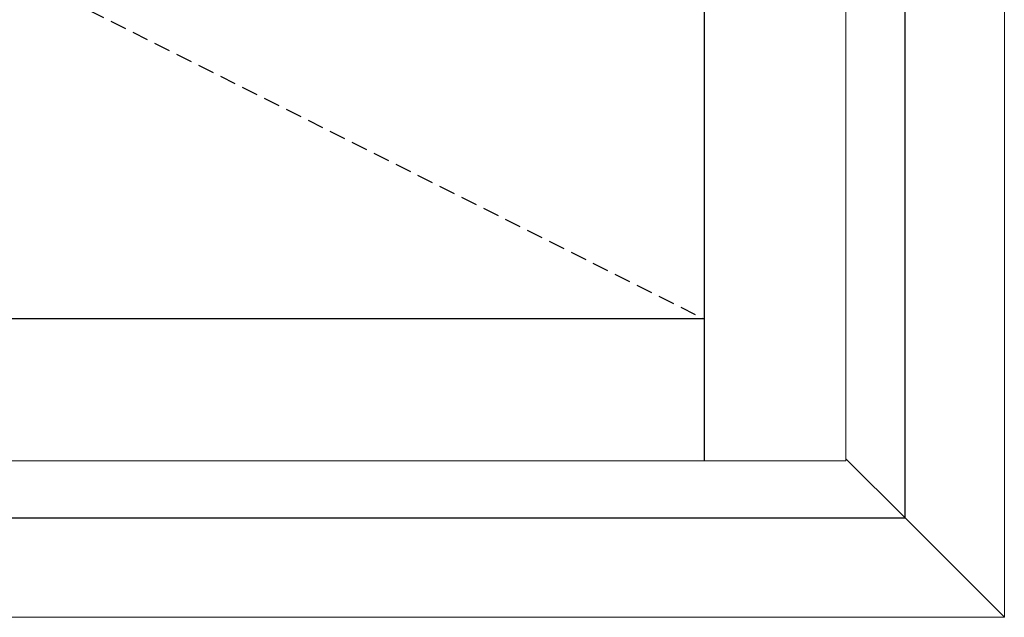
# Model space of a CAD drawing. Units: inches. Extents: x 0 to 240, y -63 to 60.
# Drawn here: x 90 to 105, y 6 to 15 of the extents above; entities that cross this region are included whole.
import ezdxf

# ---------------------------------------------------------------- set-up
doc = ezdxf.new("R2010")
doc.units = ezdxf.units.IN
doc.header["$LTSCALE"] = 0.5
doc.header["$MEASUREMENT"] = 0
doc.linetypes.add('DASHED', pattern=[0.75, 0.5, -0.25])
doc.layers.add('Nail Fin', color=9, linetype='Continuous', lineweight=5)

msp = doc.modelspace()

# ---------------------------------------------------------------- linework, layer by layer
at = {"color": 7}
for p, q in [((100.792, 42.505), (100.792, 8.256)), ((100.792, 10.424), (70.941, 10.424)), ((102.96, 8.287), (103.867, 7.381))]:
    msp.add_line(p, q, dxfattribs=at)
at = {"color": 7, "lineweight": 5}
for p, q in [((102.96, 42.505), (102.96, 8.256)), ((102.96, 8.256), (68.773, 8.256))]:
    msp.add_line(p, q, dxfattribs=at)
at = {"color": 7, "linetype": 'DASHED'}
msp.add_line((70.941, 25.412), (100.792, 10.424), dxfattribs=at)
at = {"color": 7}
msp.add_lwpolyline([(103.867, 7.381), (103.867, 43.381), (67.867, 43.381), (67.867, 7.381)], close=True, dxfattribs=at)
at = {"layer": 'Nail Fin', "lineweight": 5}
for p, q in [((105.381, 44.889), (105.381, 5.862)), ((105.381, 5.862), (66.353, 5.862))]:
    msp.add_line(p, q, dxfattribs=at)
at = {"layer": 'Nail Fin'}
msp.add_line((103.867, 7.381), (105.381, 5.862), dxfattribs=at)

doc.saveas('drawing.dxf')
